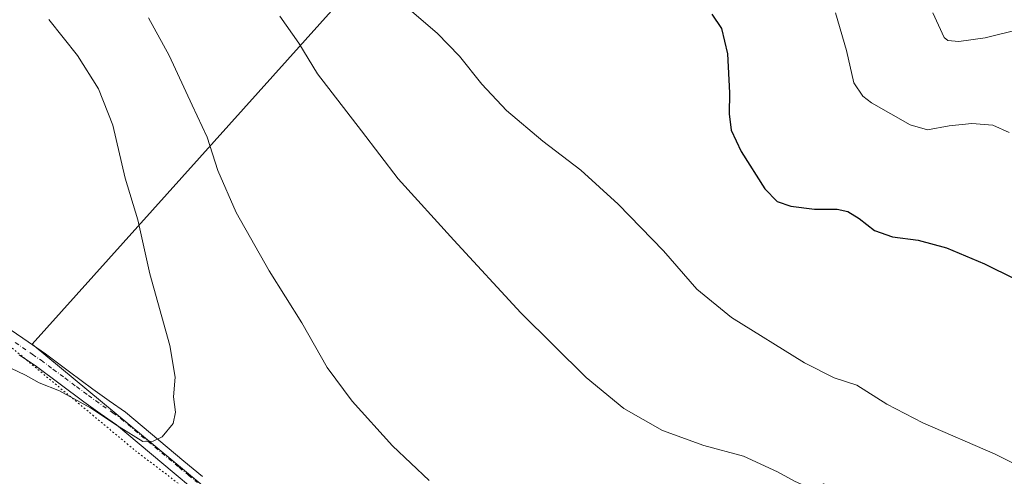
# Model space of a CAD drawing. Units: metres. Extents: x 590935 to 594398, y 4687385 to 4689743.
# Drawn here: x 593825 to 594129, y 4688135 to 4688276 of the extents above; entities that cross this region are included whole.
import ezdxf

# ---------------------------------------------------------------- set-up
doc = ezdxf.new("R2010")
doc.units = ezdxf.units.M
doc.header["$MEASUREMENT"] = 0
doc.linetypes.add('DGN Style 4', pattern=[2.6384748266838614, 1.318413404963828, -0.6592067024819142, 0.001648016756204785, -0.6592067024819142])
doc.linetypes.add('DGN Style 5', pattern=[1.1536117293433497, 0.4944050268614355, -0.6592067024819142])
for name, color, linetype, lineweight in [('Cultivos herbáceos CxS', 92, 'Continuous', 0), ('Curva de nivel maestra', 30, 'Continuous', 30), ('Curva de nivel normal', 30, 'Continuous', 0), ('Matorral CxS', 135, 'Continuous', 0), ('Pista no pavimentada Cxs', 111, 'Continuous', 0), ('Pista no pavimentada eje', 91, 'DGN Style 4', 0), ('Vía pecuaria eje', 92, 'DGN Style 5', 0)]:
    doc.layers.add(name, color=color, linetype=linetype, lineweight=lineweight)

msp = doc.modelspace()

# ---------------------------------------------------------------- linework, layer by layer
at = {"layer": 'Cultivos herbáceos CxS', "color": 92, "linetype": 'Continuous', "lineweight": 0}
for points in [[(594012.1473000003, 4688421.2049, 410.199099999998), (594014.5569000002, 4688406.746300001, 411.582899999994), (593951.8173000002, 4688320.1689, 424.482600000003), (593926.7215, 4688285.0361, 431.8022999999957), (593828.8482999997, 4688175.873500001, 446.7453999999998), (593954.3239000002, 4688071.7271, 445.2122999999993), (593962.2392999995, 4688066.7139, 445.3365000000049)], [(593926.7215, 4688285.0361, 431.8022999999957), (593828.8482999997, 4688175.873500001, 446.7453999999998), (593954.3239000002, 4688071.7271, 445.2122999999993), (593962.2392999995, 4688066.7139, 445.3365000000049), (593957.0091000004, 4688066.2159, 445.3880000000063), (593955.7023999998, 4688066.091499999, 445.3151000000071), (593937.2948000003, 4688044.8499, 443.9706000000006), (593907.5575000001, 4688034.9375, 441.754700000005), (593866.4908999996, 4688016.530300001, 437.6217000000034), (593833.9193000002, 4688012.2829, 433.9211000000069), (593791.4392999997, 4688006.6185, 428.9400000000023)]]:
    msp.add_polyline3d(points, dxfattribs=at)
at = {"layer": 'Curva de nivel maestra', "color": 30, "linetype": 'Continuous', "lineweight": 30, "elevation": 425, "flags": 128}
msp.add_lwpolyline([(594038.6799999997, 4688277.8201), (594041.7400000002, 4688273.3201), (594043.5499999998, 4688265.5601), (594044.1799999997, 4688253.4801), (594044.0800000001, 4688247.0001), (594044.7300000006, 4688241.9101), (594047.79, 4688235.4101), (594055.1500000004, 4688223.880100001), (594058.9000000004, 4688219.920100001), (594063.1500000004, 4688218.520099999), (594070.4500000002, 4688217.540100001), (594077.4500000002, 4688217.520099999), (594080.7000000002, 4688216.850099999), (594084.2300000006, 4688214.710100001), (594088.9900000002, 4688210.9101), (594094.5700000003, 4688208.9801), (594102.4400000004, 4688208.020099999), (594111.2400000002, 4688205.5801), (594122.9900000002, 4688200.700099999), (594132.2800000003, 4688196.020099999)], dxfattribs=at)
at = {"layer": 'Curva de nivel normal', "color": 30, "linetype": 'Continuous', "lineweight": 0, "flags": 128}
for points, elevation in [([(594135.0899999999, 4688137.380100001), (594126.25, 4688141.860099999), (594103.9000000004, 4688151.5001), (594092.7400000002, 4688157.340100001), (594083.54, 4688163.130100001), (594076.54, 4688165.460100001), (594067.3200000003, 4688170.020099999), (594044.7599999999, 4688184.0701), (594034.1200000001, 4688192.880100001), (594023.8399999999, 4688204.6801), (594009.8200000003, 4688219.0601), (593998.2300000006, 4688229.550100001), (593986.4800000006, 4688238.5101), (593975.3499999996, 4688248.040100001), (593967.6399999997, 4688256.1601), (593960.8200000003, 4688264.8201), (593953.8899999997, 4688271.920100001), (593941.7000000002, 4688282.450099999)], 430), ([(593822.2000000002, 4688168.4101), (593826.6900000004, 4688166.2301), (593830.9800000006, 4688163.9301), (593837.2699999996, 4688161.450099999), (593846.8499999996, 4688156.1501), (593855.7000000002, 4688150.2601), (593863.0099999999, 4688145.790100001), (593866.1600000003, 4688145.8201), (593868.9299999997, 4688147.2401), (593872.3799999999, 4688151.300100001), (593873.0300000003, 4688154.800100001), (593872.5, 4688159.600099999), (593872.9400000004, 4688165.6501), (593871.3600000005, 4688175.380100001), (593865.0999999996, 4688197.590100001), (593861.4500000002, 4688214.270099999), (593857.5300000003, 4688227.1601), (593853.7599999999, 4688243.4801), (593849.2400000002, 4688254.770099999), (593842.7800000003, 4688264.9801), (593833.9600000001, 4688276.1501)], 445), ([(593951.4199999999, 4688133.670100001), (593940.0899999999, 4688144.420100001), (593927.5999999996, 4688158.1801), (593919.9100000003, 4688168.670100001), (593912.0800000001, 4688182.440099999), (593902.0499999998, 4688198.520099999), (593891.8399999999, 4688216.540100001), (593886.1600000003, 4688229.5101), (593882.8200000003, 4688239.8101), (593878.1699999999, 4688249.710100001), (593871.1500000004, 4688265.040100001), (593864.7000000002, 4688276.6501)], 440), ([(594131.9900000002, 4688092.610099999), (594123.5300000003, 4688099.140100001), (594116.5099999999, 4688103.6801), (594106.2000000002, 4688110.720100001), (594094.3600000005, 4688117.540100001), (594084.9299999997, 4688123.870100001), (594079.7100000001, 4688126.3101), (594072.4199999999, 4688129.860099999), (594064.4699999997, 4688133.4301), (594059, 4688136.440099999), (594048.5199999996, 4688141.200099999), (594036.3099999996, 4688144.5801), (594023.5099999999, 4688149.190099999), (594011.5099999999, 4688155.940099999), (593999.9299999997, 4688165.5001), (593979.7599999999, 4688185.5101), (593959.0199999996, 4688208.0001), (593941.8200000003, 4688226.940099999), (593930.5700000003, 4688241.700099999), (593916.9400000004, 4688259.3201), (593911.2000000002, 4688268.840100001), (593905.3300000001, 4688277.210100001)], 435), ([(594130.5999999996, 4688241.190099999), (594125.5499999998, 4688243.4801), (594119.0700000003, 4688243.9901), (594112.0499999998, 4688243.3101), (594105.3600000005, 4688242.020099999), (594100.0099999999, 4688243.5601), (594088.0800000001, 4688250.4001), (594085.3700000001, 4688252.4301), (594082.6299999999, 4688256.540100001), (594080.2999999998, 4688266.540100001), (594076.9500000002, 4688278.190099999)], 420), ([(594107, 4688278.2501), (594110.4600000001, 4688270.610099999), (594111.6699999999, 4688269.6501), (594115.0499999998, 4688269.300100001), (594123.1299999999, 4688270.4901), (594133.5300000003, 4688273.040100001)], 415)]:
    msp.add_lwpolyline(points, dxfattribs=dict(at, elevation=elevation))
at = {"layer": 'Matorral CxS', "color": 135, "linetype": 'Continuous', "lineweight": 0}
for points in [[(594012.1473000003, 4688421.2049, 410.199099999998), (594014.5569000002, 4688406.746300001, 411.582899999994), (593951.8173000002, 4688320.1689, 424.482600000003), (593926.7215, 4688285.0361, 431.8022999999957), (593828.8482999997, 4688175.873500001, 446.7453999999998), (593954.3239000002, 4688071.7271, 445.2122999999993), (593962.2392999995, 4688066.7139, 445.3365000000049)], [(594148.0919000005, 4688011.307499999, 446.1153999999952), (594107.6054999996, 4688041.0459, 446.6919999999955), (594084.3784999996, 4688046.856100001, 446.6861999999965), (594100.1365, 4688053.344500001, 444.9116000000067), (594117.1309000002, 4688078.834100001, 439.0825999999943), (594127.0431000004, 4688098.658500001, 434.7440000000061), (594094.4759000001, 4688125.5647, 433.4839999999967), (594073.2339000005, 4688132.643100001, 434.590200000006), (594054.0745000001, 4688111.8169, 438.1638999999996), (594040.6661, 4688097.241900001, 440.027900000001), (594016.5899, 4688074.587099999, 442.1437000000006), (593991.8170999996, 4688070.081900001, 443.1073000000034), (593985.4392999997, 4688068.9221, 443.4903999999952), (593962.2392999995, 4688066.7139, 445.3365000000049), (593954.3239000002, 4688071.7271, 445.2122999999993), (593828.8482999997, 4688175.873500001, 446.7453999999998), (593926.7215, 4688285.0361, 431.8022999999957)]]:
    msp.add_polyline3d(points, dxfattribs=at)
at = {"layer": 'Pista no pavimentada Cxs', "color": 111, "linetype": 'Continuous', "lineweight": 0}
for points in [[(593822.2801000001, 4688180.190099999, 446.9244000000036), (593827.5500999996, 4688176.540100001, 446.6652999999933), (593832.9401000004, 4688172.8201, 446.4394999999931), (593840.3000999996, 4688167.3301, 446.1677000000054), (593847.5701000001, 4688161.940099999, 445.8564999999944), (593852.5701000001, 4688158.380100001, 445.7109000000055), (593857.6201, 4688154.790100001, 445.5733999999939), (593875.6901000004, 4688139.640100001, 444.9833000000072), (593881.3601000002, 4688134.920100001, 444.8736999999965)], [(593822.2801000001, 4688180.190099999, 446.9244000000036), (593827.5500999996, 4688176.540100001, 446.6652999999933), (593832.9401000004, 4688172.8201, 446.4394999999931), (593840.3000999996, 4688167.3301, 446.1677000000054), (593847.5701000001, 4688161.940099999, 445.8564999999944), (593852.5701000001, 4688158.380100001, 445.7109000000055), (593857.6201, 4688154.790100001, 445.5733999999939), (593875.6901000004, 4688139.640100001, 444.9833000000072), (593881.3601000002, 4688134.920100001, 444.8736999999965)], [(593878.3000999996, 4688131.210100001, 444.7629000000015), (593872.6201, 4688135.950099999, 444.8099999999977), (593854.8300999999, 4688150.870100001, 445.1306000000041), (593849.7901, 4688154.460100001, 445.2204000000056), (593844.7401000002, 4688158.050100001, 445.376099999994), (593830.1401000004, 4688168.9101, 445.9566999999952), (593824.8201000001, 4688172.590100001, 446.2016000000004)], [(593878.3000999996, 4688131.210100001, 444.7629000000015), (593872.6201, 4688135.950099999, 444.8099999999977), (593854.8300999999, 4688150.870100001, 445.1306000000041), (593849.7901, 4688154.460100001, 445.2204000000056), (593844.7401000002, 4688158.050100001, 445.376099999994), (593830.1401000004, 4688168.9101, 445.9566999999952), (593824.8201000001, 4688172.590100001, 446.2016000000004)]]:
    msp.add_polyline3d(points, dxfattribs=at)
at = {"layer": 'Pista no pavimentada eje', "color": 91, "linetype": 'DGN Style 4', "lineweight": 0}
msp.add_polyline3d([(593823.5500999996, 4688176.390100001, 446.5350999999937), (593828.8450999996, 4688172.725099999, 446.3457000000053), (593831.5401, 4688170.8651, 446.2130000000034), (593835.2200999996, 4688168.120100001, 446.0794000000024), (593838.8701, 4688165.405099999, 445.9091999999946), (593842.5050999997, 4688162.710100001, 445.8098999999929), (593846.1551000001, 4688159.995100001, 445.6380999999965), (593853.7050999999, 4688154.6251, 445.4514000000054), (593856.2251000004, 4688152.8301, 445.3951999999991), (593874.1551000001, 4688137.795100001, 444.9587999999931), (593876.9901000002, 4688135.4351, 444.9133000000002), (593879.8300999999, 4688133.065099999, 444.8745000000054)], dxfattribs=at)
at = {"layer": 'Vía pecuaria eje', "color": 92, "linetype": 'DGN Style 5', "lineweight": 0}
msp.add_polyline3d([(593693.6749, 4688284.9345, 446.2608999999939), (593747.6741000004, 4688233.9342, 446.6315000000032), (593806.6732000001, 4688187.933800001, 447.0421999999963), (593860.6723999997, 4688142.9334, 444.6426000000066), (593902.6719000004, 4688110.9332, 444.626900000003), (593935.6714000005, 4688080.933, 444.8491999999969), (593976.6706999998, 4688043.932700001, 446.4225000000006), (594014.6700999998, 4688003.932499999, 450.1592999999993), (594041.6694999998, 4687968.932399999, 453.6465999999928), (594086.6687000003, 4687922.9321, 453.8427999999985), (594113.6682000002, 4687890.932, 455.6454999999987), (594132.6677999999, 4687862.9319, 456.4946999999956), (594158.6672, 4687829.9318, 455.4823000000034), (594197.6666000001, 4687793.931600001, 454.0246000000043), (594228.6661, 4687766.931399999, 456.8883999999962), (594256.6656999999, 4687740.9312, 454.0341999999946), (594291.6653000005, 4687715.931100001, 458.0399999999936), (594326.6646999996, 4687682.9308, 457.178700000004), (594360.6642000005, 4687650.930600001, 457.7437999999966), (594394.5171999997, 4687621.059400001, 457.0942000000068), (594395.2893000003, 4687620.4045, 457.1585000000051)], dxfattribs=at)

doc.saveas('drawing.dxf')
